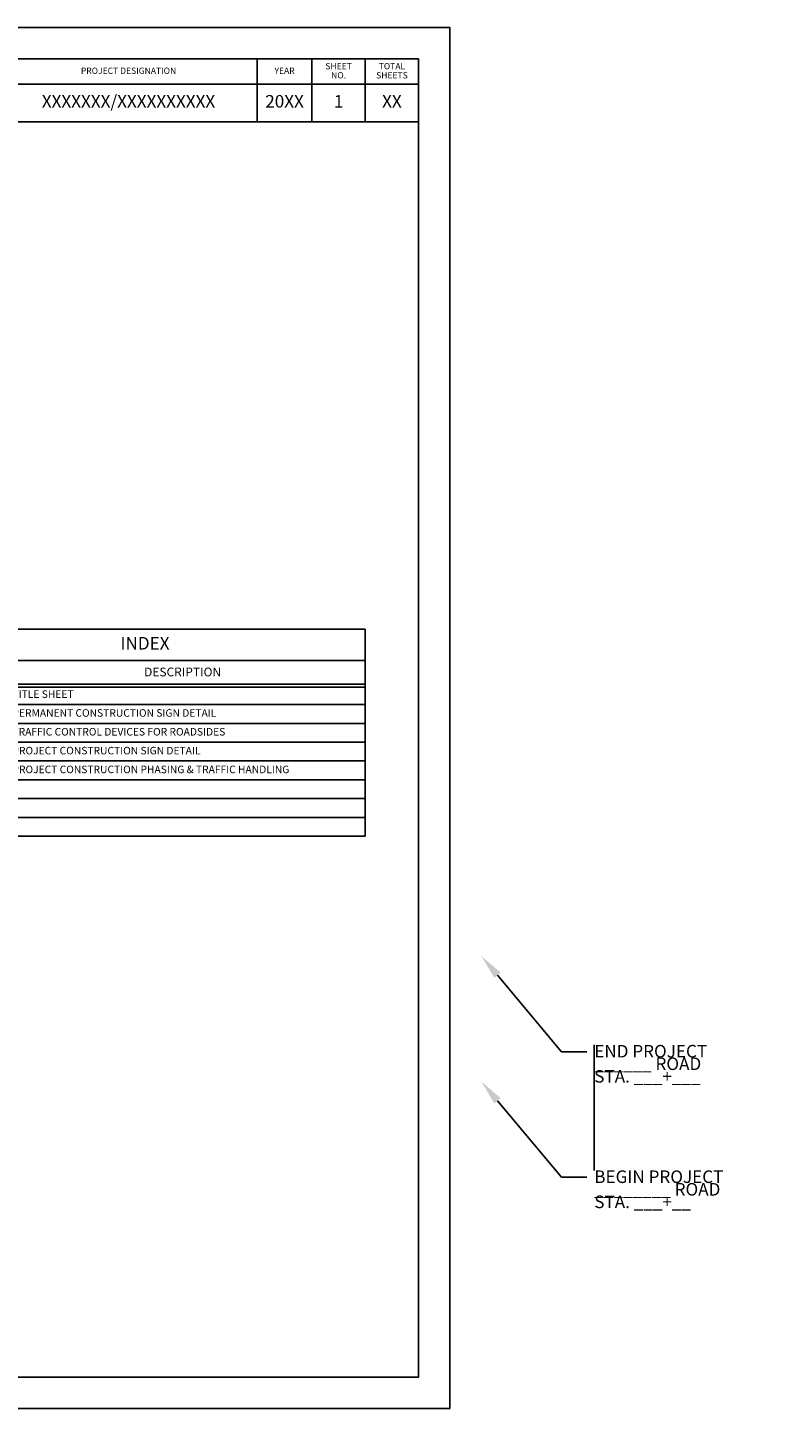
# Model space of a CAD drawing. Units: feet. Extents: x -7.6 to 39.3, y 0 to 22.
# Drawn here: x 27.3 to 39.3, y 0 to 22 of the extents above; entities that cross this region are included whole.
import ezdxf
from ezdxf import colors
from ezdxf.entities.mleader import LeaderData, LeaderLine
from ezdxf.math import Vec2, Vec3

# ---------------------------------------------------------------- set-up
doc = ezdxf.new("R2010")
doc.units = ezdxf.units.FT
doc.header["$MEASUREMENT"] = 0
doc.layers.add('C-ANNO-NPLT', color=251, linetype='Continuous', plot=False)
for name, color, linetype in [('C-ANNO-T100', 3, 'Continuous'), ('C-ANNO-T200', 7, 'Continuous'), ('C-ANNO-TABL', 6, 'Continuous'), ('C-ANNO-TTLB-T200', 6, 'Continuous'), ('C-DETL-LW03', 3, 'Continuous'), ('C-DETL-LW06', 6, 'Continuous'), ('C-DETL-LW07', 7, 'Continuous')]:
    doc.layers.add(name, color=color, linetype=linetype)
doc.styles.add('RomanSM', font='romansm.shx')
doc.styles.add('RS100', font='romans.shx', dxfattribs={"height": 0.1})
doc.styles.add('RS200', font='romans.shx', dxfattribs={"height": 0.2})

# ---------------------------------------------------------------- blocks, each defined once
blk = doc.blocks.new('*T202')
at = {"layer": 'C-ANNO-TABL', "color": 7, "linetype": 'ByBlock', "lineweight": -2, "transparency": 16777216}
for p, q in [((0, 0), (7.025, 0)), ((0, 0), (0, -3.3)), ((7.025, 0), (7.025, -3.3)), ((0, -0.5), (7.025, -0.5)), ((0, -3.3), (7.025, -3.3))]:
    blk.add_line(p, q, dxfattribs=at)
at = {"layer": 'C-ANNO-TABL', "color": 3, "linetype": 'ByBlock', "lineweight": -2, "transparency": 16777216}
for p, q in [((1.2, -0.5), (1.2, -0.875)), ((0, -0.875), (7.025, -0.875)), ((0, -0.925), (7.025, -0.925)), ((1.2, -0.925), (1.2, -3.3)), ((0, -1.2), (7.025, -1.2)), ((0, -1.5), (7.025, -1.5)), ((0, -1.8), (7.025, -1.8)), ((0, -2.1), (7.025, -2.1)), ((0, -2.4), (7.025, -2.4)), ((0, -2.7), (7.025, -2.7)), ((0, -3), (7.025, -3))]:
    blk.add_line(p, q, dxfattribs=at)
at = {"layer": 'C-ANNO-TABL', "color": 7, "transparency": 16777216, "insert": (3.5125, -0.25), "char_height": 0.2, "width": 6.905, "attachment_point": 5, "style": 'RomanSM'}
blk.add_mtext('INDEX', dxfattribs=at)
at = {"layer": 'C-ANNO-TABL', "color": 14, "transparency": 16777216, "char_height": 0.14, "attachment_point": 5, "style": 'RomanSM'}
for s, insert, width in [('SHEET', (0.6, -0.7), 1.08), ('DESCRIPTION', (4.1125, -0.7), 5.705)]:
    blk.add_mtext(s, dxfattribs=dict(at, insert=insert, width=width))
at = {"layer": 'C-ANNO-TABL', "color": 4, "transparency": 16777216, "char_height": 0.12, "style": 'RomanSM'}
for s, insert, width, attachment_point in [('1', (0.6, -1.05), 0.9, 5), ('TITLE SHEET', (1.4, -1.05), 5.425, 4), ('2', (0.6, -1.35), 0.9, 5), ('PERMANENT CONSTRUCTION SIGN DETAIL', (1.4, -1.35), 5.425, 4), ('3', (0.6, -1.65), 0.9, 5), ('TRAFFIC CONTROL DEVICES FOR ROADSIDES', (1.4, -1.65), 5.425, 4), ('4', (0.6, -1.95), 0.9, 5), ('PROJECT CONSTRUCTION SIGN DETAIL', (1.4, -1.95), 5.425, 4), ('5', (0.6, -2.25), 0.9, 5), ('PROJECT CONSTRUCTION PHASING & TRAFFIC HANDLING', (1.4, -2.25), 5.425, 4)]:
    blk.add_mtext(s, dxfattribs=dict(at, insert=insert, width=width, attachment_point=attachment_point))

msp = doc.modelspace()

# ---------------------------------------------------------------- linework, layer by layer
at = {"layer": 'C-ANNO-NPLT'}
msp.add_lwpolyline([(34, 0), (34, 22), (0, 22), (0, 0)], close=True, dxfattribs=at)
msp.add_lwpolyline([(36.301, 3.791), (36.301, 5.791)], dxfattribs=at)
at = {"layer": 'C-DETL-LW03'}
for points in [[(30.925, 20.5), (30.925, 21.5)], [(31.8, 20.5), (31.8, 21.5)], [(32.65, 20.5), (32.65, 21.5)], [(33.5, 21.1), (25.625, 21.1)]]:
    msp.add_lwpolyline(points, dxfattribs=at)
at = {"layer": 'C-DETL-LW06'}
msp.add_lwpolyline([(33.5, 20.5), (25.625, 20.5)], dxfattribs=at)
at = {"layer": 'C-DETL-LW07'}
msp.add_lwpolyline([(2, 0.5), (2, 21.5), (33.5, 21.5), (33.5, 0.5)], close=True, dxfattribs=at)

# ---------------------------------------------------------------- block references
msp.add_blockref('*T202', (25.625, 12.415))

# ---------------------------------------------------------------- texts
at = {"layer": 'C-ANNO-T100', "char_height": 0.1, "attachment_point": 5, "style": 'RS100'}
for s, insert, width in [('PROJECT DESIGNATION', (28.875, 21.3), 2), ('YEAR', (31.363, 21.3), 0.6)]:
    msp.add_mtext(s, dxfattribs=dict(at, insert=insert, width=width))
at = {"layer": 'C-ANNO-T100', "char_height": 0.1, "width": 0.6, "attachment_point": 5, "line_spacing_factor": 0.875, "style": 'RS100'}
for s, insert in [('SHEET NO.', (32.225, 21.3)), ('TOTAL SHEETS', (33.075, 21.3))]:
    msp.add_mtext(s, dxfattribs=dict(at, insert=insert))
at = {"layer": 'C-ANNO-TTLB-T200', "char_height": 0.2, "attachment_point": 5, "style": 'RS200'}
for s, insert, width in [('XXXXXXX/XXXXXXXXXX', (28.875, 20.8), 4), ('20XX', (31.363, 20.8), 0.9), ('1', (32.225, 20.8), 0.6), ('XX', (33.075, 20.8), 0.6)]:
    msp.add_mtext(s, dxfattribs=dict(at, insert=insert, width=width))

# ---------------------------------------------------------------- leaders
at = {"layer": 'C-ANNO-T200', "color": 7}
ml = msp.add_multileader_mtext('Standard', dxfattribs=at)
ml.set_content('\\pxsm1;{\\C256;END PROJECT \\P______ ROAD\\PSTA. ___+___}', color=4, style='RomanSM')
ml.set_leader_properties(color=4, linetype='ByLayer', lineweight=-1)
ml.build(insert=Vec2(0, 0))
ml.multileader.update_dxf_attribs({"text_right_attachment_type": 3, "dogleg_length": 0.4, "arrow_head_size": 0.4})
ctx = ml.context
ctx.base_point, ctx.char_height, ctx.arrow_head_size, ctx.landing_gap_size, ctx.plane_origin = Vec3(36.181, 5.682), 0.2, 0.4, 0.12, Vec3(21.39, 9.292)
ctx.right_attachment = 3
notes = []
notes.append((ctx, [(0, (1, 1, 0), (35.781, 5.682), (1, 0), 0.4, [(0, [(34.5, 7.208)], 0, [])])]))
ctx.mtext.insert, ctx.mtext.width, ctx.mtext.line_spacing_factor, ctx.mtext.line_spacing_style, ctx.mtext.flow_direction = Vec3(36.301, 5.791), 3, 0.6, 2, 5
ml = msp.add_multileader_mtext('Standard', dxfattribs=at)
ml.set_content('\\pxsm1;{\\C256;BEGIN PROJECT \\P________ ROAD\\PSTA. ___+__}', color=4, style='RomanSM')
ml.set_leader_properties(color=4, linetype='ByLayer', lineweight=-1)
ml.build(insert=Vec2(0, 0))
ml.multileader.update_dxf_attribs({"text_right_attachment_type": 3, "dogleg_length": 0.4, "arrow_head_size": 0.4})
ctx = ml.context
ctx.base_point, ctx.char_height, ctx.arrow_head_size, ctx.landing_gap_size, ctx.plane_origin = Vec3(36.181, 3.682), 0.2, 0.4, 0.12, Vec3(20.284, 8.092)
ctx.right_attachment = 3
notes.append((ctx, [(0, (1, 1, 0), (35.781, 3.682), (1, 0), 0.4, [(0, [(34.5, 5.208)], 0, [])])]))
ctx.mtext.insert, ctx.mtext.width, ctx.mtext.line_spacing_factor, ctx.mtext.line_spacing_style, ctx.mtext.flow_direction = Vec3(36.301, 3.791), 3, 0.6, 2, 5
for ctx, leaders in notes:
    for number, flags, end, landing, length, lines in leaders:
        leader = LeaderData()
        leader.index, (leader.has_last_leader_line, leader.has_dogleg_vector, leader.attachment_direction) = number, flags
        leader.last_leader_point, leader.dogleg_vector, leader.dogleg_length = Vec3(end), Vec3(landing), length
        for number, points, colour, breaks in lines:
            line = LeaderLine()
            line.index, line.vertices, line.color, line.breaks = number, Vec3.list(points), colors.encode_raw_color(colour), breaks
            leader.lines.append(line)
        ctx.leaders.append(leader)

doc.saveas('drawing.dxf')
